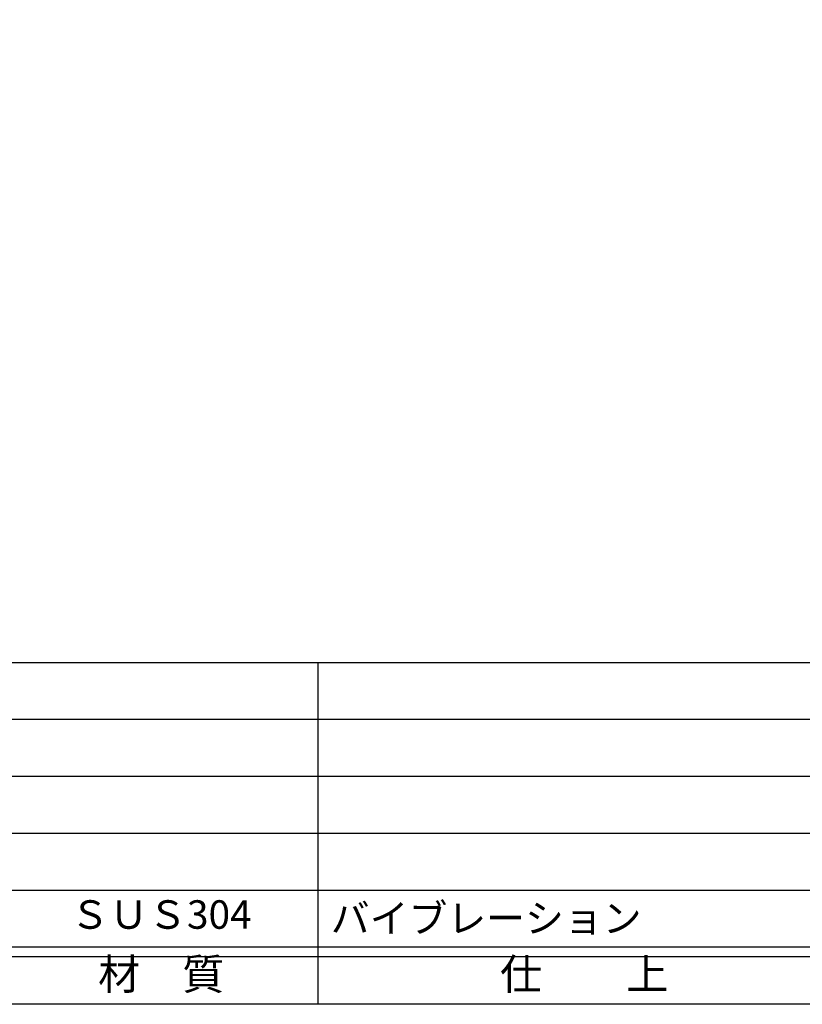
# Model space of a CAD drawing. Units: inches. Extents: x -143 to 664, y 138 to 698.
# Drawn here: x -60 to 22, y 138 to 241 of the extents above; entities that cross this region are included whole.
import ezdxf
from ezdxf.enums import TextEntityAlignment as Align

# ---------------------------------------------------------------- set-up
doc = ezdxf.new("R2010")
doc.units = ezdxf.units.IN
doc.header["$MEASUREMENT"] = 0
for name, color, linetype in [('図枠', 7, 'Continuous'), ('図枠-文字', 4, 'Continuous'), ('図枠-細線', 251, 'Continuous'), ('図枠-部品名称', 253, 'Continuous')]:
    doc.layers.add(name, color=color, linetype=linetype)
doc.styles.add('STD', font='TXT.shx', dxfattribs={"bigfont": 'bigfont.shx'})

# ---------------------------------------------------------------- blocks, each defined once
blk = doc.blocks.new('A$C337F4ABC')
for p, q in [((84.36, 36.81), (84.36, 0.81)), ((198.99, 6.81), (-0.51, 6.81))]:
    blk.add_line(p, q)
at = {"layer": '図枠'}
blk.add_lwpolyline([(-0.51, 36.81), (198.99, 36.81), (198.99, 0.81), (-0.51, 0.81)], close=True, dxfattribs=at)
at = {"layer": '図枠-細線'}
for p, q in [((198.99, 30.81), (-0.51, 30.81)), ((198.99, 24.81), (-0.51, 24.81)), ((198.99, 18.81), (-0.51, 18.81)), ((198.99, 12.81), (-0.51, 12.81)), ((198.99, 5.81), (-0.51, 5.81))]:
    blk.add_line(p, q, dxfattribs=at)
at = {"layer": '図枠-文字', "style": 'STD'}
for s, p in [('材\u3000質', (67.85, 3.56)), ('仕\u3000\u3000上', (112.41, 3.56))]:
    blk.add_text(s, height=3.25, dxfattribs=at).set_placement(p, align=Align.MIDDLE)

msp = doc.modelspace()

# ---------------------------------------------------------------- linework, layer by layer
at = {"layer": '図枠'}
msp.add_lwpolyline([(-142.635, 697.694), (664.365, 697.694), (664.365, 137.694), (-142.635, 137.694)], close=True, dxfattribs=at)

# ---------------------------------------------------------------- block references
msp.add_blockref('A$C337F4ABC', (-113.121, 136.886), dxfattribs=at)

# ---------------------------------------------------------------- texts
at = {"layer": '図枠-部品名称', "style": 'STD'}
msp.add_text('ＳＵＳ304', height=3, dxfattribs=at).set_placement((-45.291, 146.761), align=Align.MIDDLE)
msp.add_text('バイブレーション', height=3, dxfattribs=at).set_placement((-27.405, 146.761), align=Align.MIDDLE_LEFT)

doc.saveas('drawing.dxf')
